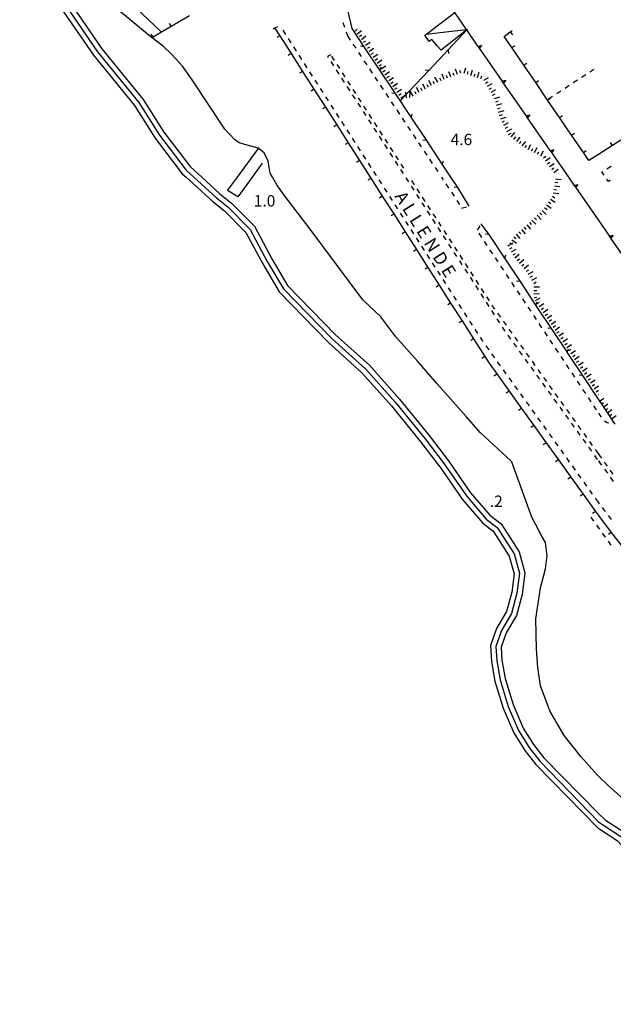
# Model space of a CAD drawing. Units: metres. Extents: x 483672 to 486296, y 4497344 to 4500093.
# Drawn here: x 485227 to 485396, y 4498358 to 4498638 of the extents above; entities that cross this region are included whole.
import ezdxf

# ---------------------------------------------------------------- set-up
doc = ezdxf.new("R2010")
doc.units = ezdxf.units.M
doc.header["$MEASUREMENT"] = 0
for name, color, linetype in [("'03 marciapiede - spartitraffico", 254, 'Continuous'), ("'03 scogliera - porto", 254, 'Continuous'), ("'03 tettoia - baracca", 254, 'Continuous'), ('-', 254, 'Continuous'), ('CANALE', 254, 'Continuous'), ('linea di costa', 254, 'Continuous'), ('linea spiaggia punto grande', 254, 'Continuous'), ('linea spiaggia punto piccolo', 254, 'Continuous'), ('marciapiede - spartitraffico', 254, 'Continuous'), ('muro di sostegno', 254, 'Continuous'), ('muro di sostegno v', 254, 'Continuous'), ('muro divisorio', 254, 'Continuous'), ('muro divisorio v', 254, 'Continuous'), ('punto quotato a terra', 254, 'Continuous'), ('recinzione', 254, 'Continuous'), ('recinzione v', 254, 'Continuous'), ('scarpata fino a 2 mt', 254, 'Continuous'), ('scarpata fino a 2 mt v', 254, 'Continuous'), ('TOPO02', 250, 'Continuous')]:
    doc.layers.add(name, color=color, linetype=linetype)
doc.styles.add('txt', font='txt')

msp = doc.modelspace()

# ---------------------------------------------------------------- linework, layer by layer
at = {"layer": "'03 marciapiede - spartitraffico", "linetype": 'Continuous'}
for p, q in [((485319.51, 4498635.39), (485319.07, 4498636.71)), ((485390.18, 4498623.48), (485389.01, 4498622.72)), ((485385.48, 4498620.43), (485384.31, 4498619.66)), ((485387.83, 4498621.95), (485386.65, 4498621.19)), ((485380.79, 4498617.37), (485379.62, 4498616.6)), ((485383.14, 4498618.9), (485381.97, 4498618.13)), ((485378.44, 4498615.83), (485377.27, 4498615.08)), ((485392.41, 4498594.39), (485392.67, 4498594.55)), ((485393.04, 4498593.49), (485392.41, 4498594.39)), ((485393.86, 4498595.3), (485395.04, 4498596.05)), ((485352.69, 4498584.16), (485354.05, 4498584.5)), ((485357.16, 4498577.93), (485357.87, 4498579.14)), ((485390.16, 4498495.4), (485389.34, 4498496.53)), ((485391.44, 4498493.61), (485390.97, 4498494.26)), ((485391.79, 4498493.12), (485391.44, 4498493.61)), ((485393.34, 4498490.98), (485392.61, 4498491.99)), ((485393.43, 4498490.85), (485393.34, 4498490.98)), ((485395, 4498488.68), (485394.25, 4498489.72)), ((485395.07, 4498488.59), (485395, 4498488.68))]:
    msp.add_line(p, q, dxfattribs=at)
at = {"layer": "'03 marciapiede - spartitraffico", "linetype": 'Continuous', "flags": 128}
for points in [[(485300.44, 4498635.55), (485299.67, 4498635.2), (485299.16, 4498634.97)], [(485320.41, 4498632.74), (485320.4, 4498632.76), (485319.97, 4498634.06)]]:
    msp.add_lwpolyline(points, dxfattribs=at)
at = {"layer": "'03 scogliera - porto", "linetype": 'Continuous', "flags": 128}
for points in [[(485298.94, 4498592.95), (485298.32, 4498594.06), (485297.75, 4498597.53), (485296.57, 4498599.85), (485294.93, 4498601.14), (485291.8, 4498602.01), (485289.55, 4498602.66), (485288.19, 4498603.66), (485285.5, 4498606.57), (485276.33, 4498620.27), (485273.53, 4498624.31), (485270.37, 4498627.8), (485268.07, 4498629.98), (485264.85, 4498632.48), (485264.57, 4498632.7), (485256.87, 4498638.99), (485243.72, 4498649.39), (485236.36, 4498654.76), (485231.79, 4498657.47), (485227.26, 4498658.63)], [(485345.73, 4498534.35), (485340.19, 4498540.63), (485333.97, 4498547.7), (485329.72, 4498553.38), (485324.62, 4498558.17), (485309.62, 4498578.21), (485302.3, 4498587.89), (485300.16, 4498590.77), (485298.94, 4498592.95)], [(485366.59, 4498512.52), (485357.98, 4498520.41), (485353.89, 4498525.11), (485345.73, 4498534.35)], [(485375.5, 4498490.98), (485372.55, 4498496.48), (485366.76, 4498512.39)], [(485391.44, 4498423.03), (485391.14, 4498423.3), (485386.41, 4498428.63), (485381.75, 4498434.61), (485377.64, 4498441.61), (485375.03, 4498448.7), (485374.26, 4498453.88), (485373.9, 4498459.11), (485373.66, 4498467.73), (485374.98, 4498476.45), (485376.41, 4498481.84), (485376.94, 4498485.69), (485376.39, 4498489.31), (485375.5, 4498490.98)], [(485473.79, 4498369.62), (485466.68, 4498374.96), (485459.82, 4498380.79), (485456.98, 4498382.53), (485454.09, 4498384.19), (485450.55, 4498385.93), (485443.13, 4498388.29), (485439.05, 4498389.14), (485433.7, 4498391.18), (485426.18, 4498394.06), (485422.7, 4498395.54), (485418.4, 4498397.87), (485414.86, 4498400.67), (485409.96, 4498405.37), (485405.42, 4498409.7), (485400.36, 4498414.9), (485394.21, 4498420.44), (485391.44, 4498423.03)]]:
    msp.add_lwpolyline(points, dxfattribs=at)
at = {"layer": "'03 tettoia - baracca", "linetype": 'Continuous', "flags": 128}
for points in [[(485345.73, 4498635.86), (485350.68, 4498639.61), (485350.69, 4498639.61), (485350.86, 4498639.75)], [(485345.73, 4498630.24), (485344.16, 4498632.03), (485343.4, 4498631.45), (485342.23, 4498633.21), (485342.62, 4498633.5), (485345.73, 4498635.86)], [(485342.47, 4498633.49), (485342.62, 4498633.5), (485345.73, 4498633.86)], [(485345.73, 4498633.86), (485354.03, 4498634.79), (485354.16, 4498634.81), (485354.07, 4498634.74), (485346.83, 4498628.99), (485345.73, 4498630.24)]]:
    msp.add_lwpolyline(points, dxfattribs=at)
at = {"layer": '-', "linetype": 'Continuous', "flags": 128}
msp.add_lwpolyline([(485267.52, 4498634.07), (485250.66, 4498650.11), (485246.64, 4498650.74), (485225.4, 4498666.23), (485225.15, 4498666.41)], dxfattribs=at)
at = {"layer": 'CANALE', "linetype": 'Continuous'}
for p, q in [((485289.01, 4498592.95), (485294.97, 4498601.08)), ((485296.07, 4498596.91), (485293.19, 4498592.95)), ((485286.22, 4498589.16), (485289.01, 4498592.95)), ((485293.19, 4498592.95), (485289.12, 4498587.37)), ((485289.12, 4498587.37), (485286.22, 4498589.16))]:
    msp.add_line(p, q, dxfattribs=at)
at = {"layer": 'linea di costa', "linetype": 'Continuous'}
msp.add_line((485391.44, 4498408.23), (485391.79, 4498408.05), dxfattribs=at)
at = {"layer": 'linea di costa', "linetype": 'Continuous', "flags": 128}
for points in [[(485230.33, 4498649.7), (485238.21, 4498642.01), (485243.58, 4498634.27), (485248.15, 4498627.59), (485259.82, 4498613.23), (485265.7, 4498603.98), (485273.38, 4498593.93), (485274.45, 4498592.95)], [(485274.45, 4498592.95), (485282.12, 4498585.97), (485285.38, 4498583.36), (485291.41, 4498577.22), (485296.19, 4498568.34), (485300.88, 4498560.38), (485314.8, 4498546.11), (485324.34, 4498537.48), (485332.77, 4498528.09), (485341.08, 4498517.8), (485345.73, 4498511.75)], [(485345.73, 4498511.75), (485346.51, 4498510.74), (485352.8, 4498501.63), (485358.53, 4498494.88), (485361.59, 4498492.55), (485362.61, 4498490.98)], [(485362.61, 4498490.98), (485366.15, 4498485.49), (485367.52, 4498480.48), (485366.84, 4498475.21), (485365.39, 4498469.81), (485362.53, 4498464.96), (485360.83, 4498460.08), (485361.09, 4498455.61), (485362.06, 4498450.05), (485364.45, 4498442.34), (485367.44, 4498435.31), (485370.59, 4498430.34), (485373.64, 4498426.37), (485391.44, 4498408.23)], [(485391.79, 4498408.05), (485396.78, 4498404.83), (485401.51, 4498399.78), (485412.71, 4498390.85), (485423.03, 4498383.96), (485443.12, 4498372.17), (485456.07, 4498360.12), (485462.07, 4498353.94)]]:
    msp.add_lwpolyline(points, dxfattribs=at)
at = {"layer": 'linea spiaggia punto grande'}
msp.add_line((485391.44, 4498410.07), (485392.6, 4498409.31), dxfattribs=at)
at = {"layer": 'linea spiaggia punto grande', "flags": 128}
for points in [[(485231.38, 4498650.77), (485239.36, 4498642.99), (485244.82, 4498635.12), (485249.35, 4498628.49), (485261.04, 4498614.11), (485266.93, 4498604.84), (485274.48, 4498594.94), (485276.68, 4498592.95)], [(485276.68, 4498592.95), (485283.1, 4498587.12), (485286.38, 4498584.47), (485292.63, 4498578.12), (485297.49, 4498569.07), (485302.08, 4498561.29), (485315.84, 4498547.19), (485325.41, 4498538.54), (485333.91, 4498529.06), (485342.26, 4498518.73), (485347.72, 4498511.62), (485354, 4498502.54), (485359.57, 4498495.97), (485362.71, 4498493.58), (485367.53, 4498486.11), (485369.04, 4498480.59), (485368.32, 4498474.92), (485366.79, 4498469.22), (485363.9, 4498464.33), (485362.34, 4498459.86), (485362.59, 4498455.79), (485363.52, 4498450.4), (485365.85, 4498442.86), (485368.77, 4498436.01), (485371.83, 4498431.2), (485374.81, 4498427.31), (485391.44, 4498410.07)], [(485392.6, 4498409.31), (485397.75, 4498405.98), (485402.53, 4498400.88), (485413.6, 4498392.06), (485423.83, 4498385.24), (485444.02, 4498373.38), (485457.12, 4498361.19), (485463.19, 4498354.94)]]:
    msp.add_lwpolyline(points, dxfattribs=at)
at = {"layer": 'linea spiaggia punto piccolo'}
msp.add_line((485391.44, 4498412.44), (485393.42, 4498410.58), dxfattribs=at)
at = {"layer": 'linea spiaggia punto piccolo', "flags": 128}
for points in [[(485227.26, 4498658.63), (485240.51, 4498643.96), (485246.05, 4498635.97), (485250.55, 4498629.39), (485262.26, 4498614.99), (485268.16, 4498605.7), (485275.59, 4498595.97), (485278.91, 4498592.95)], [(485278.91, 4498592.95), (485284.08, 4498588.26), (485287.39, 4498585.58), (485293.85, 4498579.02), (485298.8, 4498569.8), (485303.27, 4498562.21), (485316.88, 4498548.27), (485326.47, 4498539.6), (485335.05, 4498530.03), (485343.44, 4498519.66), (485348.93, 4498512.5), (485355.19, 4498503.46), (485360.61, 4498497.07), (485363.83, 4498494.62), (485368.92, 4498486.72), (485370.57, 4498480.69), (485369.8, 4498474.62), (485368.18, 4498468.64), (485365.27, 4498463.69), (485363.86, 4498459.65), (485364.08, 4498455.96), (485364.98, 4498450.76), (485367.27, 4498443.37), (485370.1, 4498436.71), (485373.06, 4498432.06), (485375.97, 4498428.26), (485391.44, 4498412.44)], [(485393.42, 4498410.58), (485398.72, 4498407.15), (485403.55, 4498401.99), (485414.49, 4498393.28), (485424.63, 4498386.51), (485444.92, 4498374.59), (485458.17, 4498362.27), (485464.31, 4498355.95)]]:
    msp.add_lwpolyline(points, dxfattribs=at)
at = {"layer": 'marciapiede - spartitraffico'}
for p, q in [((485302.75, 4498633.42), (485301.99, 4498634.6)), ((485304.26, 4498631.06), (485303.51, 4498632.24)), ((485321.81, 4498630.66), (485322.58, 4498629.49)), ((485305.78, 4498628.71), (485305.02, 4498629.89)), ((485315.51, 4498627.68), (485314.59, 4498627.2)), ((485323.36, 4498628.32), (485324.13, 4498627.16)), ((485307.29, 4498626.35), (485306.53, 4498627.53)), ((485308.8, 4498624), (485308.04, 4498625.18)), ((485314.59, 4498627.2), (485314.79, 4498626.89)), ((485315.55, 4498625.71), (485316.31, 4498624.54)), ((485316.54, 4498626.08), (485315.78, 4498627.26)), ((485318.05, 4498623.73), (485317.29, 4498624.91)), ((485324.91, 4498625.99), (485325.69, 4498624.83)), ((485310.32, 4498621.64), (485309.56, 4498622.82)), ((485317.07, 4498623.36), (485317.83, 4498622.18)), ((485319.57, 4498621.38), (485318.81, 4498622.55)), ((485326.46, 4498623.66), (485327.23, 4498622.49)), ((485311.83, 4498619.29), (485311.08, 4498620.46)), ((485318.58, 4498621.01), (485319.34, 4498619.83)), ((485321.08, 4498619.02), (485320.33, 4498620.2)), ((485328.01, 4498621.33), (485328.79, 4498620.17)), ((485313.34, 4498616.93), (485312.58, 4498618.11)), ((485320.1, 4498618.66), (485320.87, 4498617.48)), ((485322.61, 4498616.67), (485321.84, 4498617.85)), ((485329.56, 4498619), (485330.34, 4498617.84)), ((485331.12, 4498616.67), (485331.89, 4498615.5)), ((485314.86, 4498614.58), (485314.1, 4498615.75)), ((485321.62, 4498616.3), (485322.38, 4498615.13)), ((485323.14, 4498613.95), (485323.9, 4498612.77)), ((485324.12, 4498614.31), (485323.37, 4498615.49)), ((485332.66, 4498614.34), (485333.44, 4498613.17)), ((485316.37, 4498612.22), (485315.62, 4498613.4)), ((485317.88, 4498609.87), (485317.13, 4498611.04)), ((485324.65, 4498611.6), (485325.41, 4498610.42)), ((485325.64, 4498611.96), (485324.88, 4498613.13)), ((485334.22, 4498612.01), (485334.99, 4498610.84)), ((485319.4, 4498607.51), (485318.64, 4498608.69)), ((485326.17, 4498609.24), (485326.94, 4498608.06)), ((485327.15, 4498609.61), (485326.4, 4498610.78)), ((485328.67, 4498607.25), (485327.91, 4498608.43)), ((485335.76, 4498609.67), (485336.54, 4498608.51)), ((485320.91, 4498605.16), (485320.16, 4498606.33)), ((485327.69, 4498606.89), (485328.45, 4498605.71)), ((485330.19, 4498604.9), (485329.43, 4498606.08)), ((485337.32, 4498607.35), (485338.09, 4498606.18)), ((485322.43, 4498602.8), (485321.67, 4498603.98)), ((485329.21, 4498604.54), (485329.97, 4498603.36)), ((485331.71, 4498602.55), (485330.94, 4498603.72)), ((485338.87, 4498605.01), (485339.65, 4498603.85)), ((485340.42, 4498602.68), (485341.19, 4498601.52)), ((485323.94, 4498600.44), (485323.18, 4498601.62)), ((485330.72, 4498602.18), (485331.48, 4498601.01)), ((485332.25, 4498599.83), (485333.01, 4498598.66)), ((485333.22, 4498600.2), (485332.47, 4498601.37)), ((485341.97, 4498600.35), (485342.75, 4498599.19)), ((485325.45, 4498598.09), (485324.69, 4498599.27)), ((485326.97, 4498595.73), (485326.21, 4498596.91)), ((485333.76, 4498597.48), (485334.52, 4498596.3)), ((485334.74, 4498597.84), (485333.98, 4498599.02)), ((485343.52, 4498598.02), (485344.29, 4498596.85)), ((485328.48, 4498593.38), (485327.73, 4498594.56)), ((485335.28, 4498595.13), (485336.04, 4498593.95)), ((485336.26, 4498595.49), (485335.5, 4498596.67)), ((485345.08, 4498595.69), (485345.85, 4498594.53)), ((485329.99, 4498591.02), (485329.23, 4498592.2)), ((485336.8, 4498592.78), (485337.56, 4498591.6)), ((485339.29, 4498590.78), (485338.53, 4498591.96)), ((485346.89, 4498592.96), (485347.41, 4498592.19)), ((485394.29, 4498591.68), (485393.83, 4498592.34)), ((485394.8, 4498591.99), (485394.29, 4498591.68)), ((485331.51, 4498588.67), (485330.75, 4498589.85)), ((485338.32, 4498590.42), (485339.08, 4498589.24)), ((485340.8, 4498588.42), (485340.05, 4498589.6)), ((485348.18, 4498591.03), (485348.95, 4498589.86)), ((485349.72, 4498588.7), (485350.51, 4498587.53)), ((485333.02, 4498586.31), (485332.26, 4498587.49)), ((485339.83, 4498588.06), (485340.59, 4498586.89)), ((485341.35, 4498585.71), (485342.11, 4498584.54)), ((485342.33, 4498586.07), (485341.57, 4498587.25)), ((485351.28, 4498586.36), (485352.05, 4498585.2)), ((485334.53, 4498583.96), (485333.78, 4498585.14)), ((485342.87, 4498583.36), (485343.63, 4498582.18)), ((485343.84, 4498583.72), (485343.08, 4498584.89)), ((485336.05, 4498581.6), (485335.29, 4498582.78)), ((485337.56, 4498579.24), (485336.8, 4498580.42)), ((485344.39, 4498581.01), (485345.15, 4498579.83)), ((485345.36, 4498581.37), (485344.6, 4498582.54)), ((485346.87, 4498579.01), (485346.12, 4498580.19)), ((485339.08, 4498576.89), (485338.32, 4498578.06)), ((485345.91, 4498578.66), (485346.66, 4498577.48)), ((485348.39, 4498576.66), (485347.63, 4498577.84)), ((485340.58, 4498574.53), (485339.83, 4498575.71)), ((485347.42, 4498576.31), (485348.19, 4498575.13)), ((485349.91, 4498574.31), (485349.15, 4498575.48)), ((485357.48, 4498577.04), (485358.26, 4498575.88)), ((485359.04, 4498574.72), (485359.81, 4498573.54)), ((485342.1, 4498572.18), (485341.34, 4498573.35)), ((485348.94, 4498573.95), (485349.7, 4498572.78)), ((485351.43, 4498571.96), (485350.67, 4498573.13)), ((485360.58, 4498572.38), (485361.37, 4498571.22)), ((485343.62, 4498569.82), (485342.86, 4498571)), ((485350.46, 4498571.6), (485351.22, 4498570.43)), ((485351.98, 4498569.25), (485352.73, 4498568.07)), ((485352.94, 4498569.6), (485352.19, 4498570.78)), ((485362.14, 4498570.05), (485362.91, 4498568.89)), ((485345.12, 4498567.46), (485344.37, 4498568.64)), ((485346.64, 4498565.11), (485345.88, 4498566.28)), ((485353.5, 4498566.89), (485354.26, 4498565.72)), ((485354.46, 4498567.25), (485353.7, 4498568.43)), ((485363.69, 4498567.72), (485364.47, 4498566.55)), ((485348.16, 4498562.75), (485347.4, 4498563.93)), ((485355.01, 4498564.54), (485355.77, 4498563.36)), ((485355.98, 4498564.9), (485355.22, 4498566.07)), ((485357.49, 4498562.54), (485356.73, 4498563.72)), ((485365.24, 4498565.39), (485366.01, 4498564.22)), ((485349.67, 4498560.39), (485348.91, 4498561.57)), ((485356.53, 4498562.18), (485357.29, 4498561.01)), ((485359.01, 4498560.18), (485358.25, 4498561.36)), ((485366.79, 4498563.06), (485367.57, 4498561.89)), ((485368.34, 4498560.72), (485369.12, 4498559.56)), ((485351.18, 4498558.04), (485350.43, 4498559.22)), ((485358.05, 4498559.83), (485358.81, 4498558.66)), ((485360.53, 4498557.83), (485359.76, 4498559.01)), ((485369.9, 4498558.4), (485370.67, 4498557.23)), ((485352.69, 4498555.68), (485351.94, 4498556.86)), ((485359.57, 4498557.48), (485360.33, 4498556.31)), ((485361.08, 4498555.13), (485361.84, 4498553.95)), ((485361.41, 4498556.46), (485361.29, 4498556.65)), ((485362.09, 4498555.51), (485361.41, 4498556.46)), ((485371.44, 4498556.07), (485372.22, 4498554.9)), ((485354.21, 4498553.33), (485353.45, 4498554.51)), ((485362.6, 4498552.78), (485363.36, 4498551.6)), ((485363.72, 4498553.23), (485362.91, 4498554.37)), ((485373, 4498553.73), (485373.77, 4498552.57)), ((485355.73, 4498550.97), (485354.97, 4498552.15)), ((485357.23, 4498548.62), (485356.48, 4498549.8)), ((485364.12, 4498550.43), (485364.88, 4498549.25)), ((485365.35, 4498550.96), (485364.54, 4498552.1)), ((485366.98, 4498548.69), (485366.16, 4498549.82)), ((485374.55, 4498551.4), (485375.32, 4498550.24)), ((485358.51, 4498546.63), (485357.99, 4498547.44)), ((485358.76, 4498546.28), (485358.51, 4498546.63)), ((485365.69, 4498548.11), (485366.51, 4498546.97)), ((485368.61, 4498546.4), (485367.8, 4498547.54)), ((485376.1, 4498549.07), (485376.87, 4498547.9)), ((485377.65, 4498546.74), (485378.43, 4498545.58)), ((485360.4, 4498544), (485359.58, 4498545.14)), ((485367.33, 4498545.84), (485368.16, 4498544.71)), ((485370.24, 4498544.13), (485369.43, 4498545.27)), ((485379.2, 4498544.41), (485379.98, 4498543.24)), ((485362.04, 4498541.73), (485361.22, 4498542.86)), ((485368.98, 4498543.57), (485369.8, 4498542.44)), ((485370.62, 4498541.3), (485371.44, 4498540.16)), ((485371.87, 4498541.86), (485371.05, 4498542.99)), ((485380.75, 4498542.08), (485381.53, 4498540.91)), ((485363.67, 4498539.46), (485362.85, 4498540.59)), ((485365.3, 4498537.19), (485364.48, 4498538.32)), ((485372.25, 4498539.03), (485373.07, 4498537.9)), ((485373.51, 4498539.58), (485372.69, 4498540.72)), ((485375.13, 4498537.3), (485374.32, 4498538.44)), ((485382.3, 4498539.75), (485383.08, 4498538.58)), ((485366.94, 4498534.9), (485366.12, 4498536.04)), ((485373.89, 4498536.76), (485374.71, 4498535.62)), ((485376.76, 4498535.02), (485375.95, 4498536.16)), ((485383.85, 4498537.42), (485384.63, 4498536.25)), ((485368.57, 4498532.63), (485367.75, 4498533.77)), ((485375.53, 4498534.49), (485376.35, 4498533.36)), ((485378.4, 4498532.75), (485377.58, 4498533.89)), ((485385.41, 4498535.08), (485386.18, 4498533.92)), ((485386.96, 4498532.76), (485387.73, 4498531.59)), ((485370.2, 4498530.36), (485369.38, 4498531.5)), ((485377.17, 4498532.22), (485377.99, 4498531.08)), ((485378.8, 4498529.95), (485379.62, 4498528.81)), ((485380.02, 4498530.48), (485379.21, 4498531.61)), ((485388.51, 4498530.42), (485389.28, 4498529.26)), ((485371.84, 4498528.08), (485371.01, 4498529.22)), ((485380.45, 4498527.68), (485381.26, 4498526.55)), ((485381.66, 4498528.19), (485380.84, 4498529.33)), ((485383.29, 4498525.92), (485382.47, 4498527.06)), ((485390.06, 4498528.09), (485390.83, 4498526.93)), ((485373.47, 4498525.81), (485372.66, 4498526.95)), ((485375.1, 4498523.54), (485374.29, 4498524.67)), ((485382.09, 4498525.4), (485382.91, 4498524.27)), ((485384.91, 4498523.65), (485384.1, 4498524.78)), ((485391.44, 4498526.02), (485392.21, 4498524.86)), ((485376.73, 4498521.26), (485375.92, 4498522.4)), ((485383.73, 4498523.14), (485384.55, 4498522.01)), ((485386.55, 4498521.37), (485385.73, 4498522.51)), ((485393.13, 4498523.85), (485393.91, 4498523.41)), ((485393.91, 4498523.41), (485394.38, 4498523.23)), ((485378.37, 4498518.99), (485377.55, 4498520.12)), ((485385.36, 4498520.87), (485386.18, 4498519.73)), ((485388.18, 4498519.09), (485387.36, 4498520.23)), ((485380, 4498516.72), (485379.19, 4498517.85)), ((485387, 4498518.6), (485387.82, 4498517.46)), ((485388.64, 4498516.33), (485389.46, 4498515.19)), ((485389.8, 4498516.81), (485388.99, 4498517.95)), ((485381.64, 4498514.44), (485380.82, 4498515.58)), ((485383.27, 4498512.16), (485382.45, 4498513.3)), ((485390.28, 4498514.05), (485391.1, 4498512.92)), ((485391.44, 4498514.54), (485390.63, 4498515.68)), ((485391.44, 4498514.55), (485391.36, 4498514.66)), ((485392.03, 4498513.71), (485391.44, 4498514.54)), ((485392.37, 4498513.25), (485391.55, 4498514.39)), ((485384.91, 4498509.89), (485384.09, 4498511.03)), ((485391.44, 4498512.45), (485391.97, 4498511.72)), ((485391.51, 4498512.36), (485392.33, 4498511.23)), ((485393.99, 4498510.98), (485393.18, 4498512.12)), ((485386.54, 4498507.62), (485385.72, 4498508.76)), ((485393.15, 4498510.09), (485393.97, 4498508.95)), ((485394.78, 4498507.82), (485395.6, 4498506.68)), ((485395.63, 4498508.7), (485394.81, 4498509.84)), ((485388.17, 4498505.34), (485387.35, 4498506.48)), ((485389.8, 4498503.07), (485388.98, 4498504.21)), ((485391.44, 4498500.8), (485390.62, 4498501.94)), ((485391.77, 4498500.34), (485391.44, 4498500.8)), ((485393.44, 4498498.09), (485392.6, 4498499.22)), ((485395.1, 4498495.84), (485394.27, 4498496.97))]:
    msp.add_line(p, q, dxfattribs=at)
at = {"layer": 'marciapiede - spartitraffico', "flags": 128}
msp.add_lwpolyline([(485320.26, 4498632.98), (485320.4, 4498632.76), (485321.03, 4498631.82)], dxfattribs=at)
at = {"layer": 'muro di sostegno'}
for p, q in [((485321.55, 4498635.14), (485319.41, 4498644.45)), ((485384.6, 4498590.68), (485383.02, 4498592.96)), ((485394.56, 4498576.3), (485391.44, 4498580.81))]:
    msp.add_line(p, q, dxfattribs=at)
at = {"layer": 'muro di sostegno', "flags": 128}
for points in [[(485357.26, 4498630.13), (485354.1, 4498634.69), (485354.07, 4498634.74), (485354.03, 4498634.79), (485350.85, 4498639.37), (485350.69, 4498639.61), (485350.66, 4498639.65), (485350.49, 4498639.9), (485350.43, 4498639.99)], [(485364.1, 4498620.26), (485357.69, 4498629.52), (485357.5, 4498629.79), (485357.33, 4498630.04), (485357.26, 4498630.13)], [(485370.94, 4498610.4), (485364.52, 4498619.65), (485364.33, 4498619.92), (485364.16, 4498620.17), (485364.1, 4498620.26)], [(485377.76, 4498600.54), (485371.36, 4498609.79), (485371.17, 4498610.07), (485371, 4498610.31), (485370.94, 4498610.4)], [(485383.02, 4498592.96), (485378.19, 4498599.92), (485378, 4498600.2), (485377.83, 4498600.45), (485377.76, 4498600.54)], [(485391.44, 4498580.81), (485385.02, 4498590.07), (485384.83, 4498590.34), (485384.66, 4498590.59), (485384.6, 4498590.68)], [(485384.65, 4498590.58), (485384.66, 4498590.59), (485385.63, 4498590.89)], [(485384.83, 4498590.33), (485384.83, 4498590.34), (485385.19, 4498590.59)], [(485385.63, 4498590.89), (485385.02, 4498590.07), (485385.02, 4498590.06)], [(485401.4, 4498566.43), (485394.99, 4498575.68), (485394.8, 4498575.96), (485394.62, 4498576.2), (485394.56, 4498576.3)]]:
    msp.add_lwpolyline(points, dxfattribs=at)
at = {"layer": 'muro di sostegno v', "flags": 128}
for points in [[(485357.32, 4498630.03), (485357.33, 4498630.04), (485358.29, 4498630.34)], [(485357.68, 4498629.52), (485357.49, 4498629.79), (485357.32, 4498630.03)], [(485357.49, 4498629.79), (485357.5, 4498629.79), (485357.85, 4498630.04)], [(485358.29, 4498630.34), (485357.69, 4498629.52), (485357.69, 4498629.51)], [(485364.15, 4498620.17), (485364.16, 4498620.17), (485365.13, 4498620.47)], [(485364.51, 4498619.65), (485364.33, 4498619.92), (485364.15, 4498620.17)], [(485364.33, 4498619.92), (485364.33, 4498619.92), (485364.69, 4498620.18)], [(485365.13, 4498620.47), (485364.52, 4498619.65), (485364.52, 4498619.65)], [(485370.99, 4498610.31), (485371, 4498610.31), (485371.97, 4498610.61)], [(485371.35, 4498609.79), (485371.16, 4498610.06), (485370.99, 4498610.31)], [(485371.16, 4498610.06), (485371.17, 4498610.07), (485371.52, 4498610.32)], [(485371.97, 4498610.61), (485371.36, 4498609.79), (485371.36, 4498609.79)], [(485377.82, 4498600.44), (485377.83, 4498600.45), (485378.79, 4498600.75)], [(485378.18, 4498599.93), (485377.99, 4498600.19), (485377.82, 4498600.44)], [(485377.99, 4498600.19), (485378, 4498600.2), (485378.35, 4498600.45)], [(485378.79, 4498600.75), (485378.19, 4498599.92), (485378.19, 4498599.92)], [(485394.62, 4498576.2), (485394.62, 4498576.2), (485395.59, 4498576.51)], [(485394.97, 4498575.69), (485394.79, 4498575.95), (485394.62, 4498576.2)], [(485394.79, 4498575.95), (485394.8, 4498575.96), (485395.15, 4498576.21)], [(485395.59, 4498576.51), (485394.99, 4498575.68), (485394.98, 4498575.68)]]:
    msp.add_lwpolyline(points, dxfattribs=at)
at = {"layer": 'muro divisorio'}
for p, q in [((485275.4, 4498638.75), (485270.24, 4498635.68)), ((485299.67, 4498635.2), (485301.04, 4498633.06)), ((485364.72, 4498632.86), (485366.43, 4498634.16)), ((485366.43, 4498634.16), (485366.97, 4498634.57)), ((485301.04, 4498633.06), (485304.27, 4498628.01)), ((485366.9, 4498629.68), (485364.72, 4498632.86)), ((485304.27, 4498628.01), (485307.5, 4498622.95)), ((485370.27, 4498624.72), (485366.9, 4498629.68)), ((485307.5, 4498622.95), (485310.73, 4498617.9)), ((485373.65, 4498619.76), (485370.27, 4498624.72)), ((485377.03, 4498614.8), (485373.65, 4498619.76)), ((485310.73, 4498617.9), (485313.97, 4498612.84)), ((485380.4, 4498609.84), (485377.03, 4498614.8)), ((485313.97, 4498612.84), (485317.19, 4498607.79)), ((485383.79, 4498604.88), (485380.4, 4498609.84)), ((485317.19, 4498607.79), (485320.43, 4498602.73)), ((485320.43, 4498602.73), (485323.66, 4498597.67)), ((485387.16, 4498599.92), (485383.79, 4498604.88)), ((485400.44, 4498605.19), (485395.4, 4498601.94)), ((485388.72, 4498597.63), (485387.16, 4498599.92)), ((485395.4, 4498601.94), (485391.44, 4498599.38)), ((485323.66, 4498597.67), (485326.68, 4498592.95)), ((485391.44, 4498599.38), (485388.72, 4498597.63)), ((485326.9, 4498592.61), (485326.06, 4498592.08)), ((485326.68, 4498592.95), (485326.9, 4498592.62)), ((485326.9, 4498592.62), (485330.12, 4498587.56)), ((485330.12, 4498587.56), (485333.36, 4498582.51)), ((485333.36, 4498582.51), (485336.59, 4498577.46)), ((485336.59, 4498577.46), (485339.82, 4498572.4)), ((485339.82, 4498572.4), (485343.05, 4498567.35)), ((485343.05, 4498567.35), (485346.29, 4498562.29)), ((485346.29, 4498562.29), (485349.51, 4498557.24)), ((485349.51, 4498557.24), (485352.75, 4498552.18)), ((485352.75, 4498552.18), (485355.98, 4498547.13)), ((485355.98, 4498547.13), (485359.21, 4498542.07)), ((485359.21, 4498542.07), (485360.41, 4498540.21)), ((485360.41, 4498540.21), (485362.62, 4498537.13)), ((485362.62, 4498537.13), (485366.12, 4498532.26)), ((485366.12, 4498532.26), (485369.61, 4498527.38)), ((485369.61, 4498527.38), (485373.11, 4498522.51)), ((485373.11, 4498522.51), (485376.61, 4498517.64)), ((485376.61, 4498517.64), (485380.11, 4498512.76)), ((485380.11, 4498512.76), (485383.61, 4498507.89)), ((485383.61, 4498507.89), (485387.11, 4498503.02)), ((485387.11, 4498503.02), (485390.61, 4498498.14)), ((485390.61, 4498498.14), (485391.44, 4498496.98)), ((485391.44, 4498496.98), (485395.08, 4498492.21)), ((485395.08, 4498492.21), (485398.72, 4498487.45))]:
    msp.add_line(p, q, dxfattribs=at)
at = {"layer": 'muro divisorio', "flags": 128}
for points in [[(485270.24, 4498635.68), (485267.52, 4498634.07), (485265.08, 4498632.62)], [(485265.08, 4498632.62), (485264.85, 4498632.48), (485264.73, 4498632.41)]]:
    msp.add_lwpolyline(points, dxfattribs=at)
at = {"layer": 'muro divisorio v'}
for p, q in [((485270.24, 4498635.68), (485269.73, 4498636.54)), ((485265.08, 4498632.62), (485264.58, 4498633.47)), ((485366.43, 4498634.15), (485367.04, 4498633.36)), ((485301.04, 4498633.05), (485300.2, 4498632.52)), ((485304.27, 4498628), (485303.44, 4498627.47)), ((485366.9, 4498629.68), (485367.72, 4498630.25)), ((485370.27, 4498624.72), (485371.09, 4498625.29)), ((485307.5, 4498622.95), (485306.66, 4498622.41)), ((485373.65, 4498619.76), (485374.47, 4498620.33)), ((485310.73, 4498617.89), (485309.9, 4498617.36)), ((485377.03, 4498614.81), (485377.85, 4498615.37)), ((485313.97, 4498612.84), (485313.13, 4498612.31)), ((485380.4, 4498609.85), (485381.22, 4498610.41)), ((485317.19, 4498607.78), (485316.36, 4498607.25)), ((485383.79, 4498604.89), (485384.61, 4498605.45)), ((485320.43, 4498602.72), (485319.59, 4498602.19)), ((485395.39, 4498601.94), (485394.85, 4498602.77)), ((485387.16, 4498599.93), (485387.98, 4498600.49)), ((485323.66, 4498597.67), (485322.83, 4498597.13)), ((485330.12, 4498587.56), (485329.29, 4498587.03)), ((485333.36, 4498582.5), (485332.52, 4498581.97)), ((485336.59, 4498577.45), (485335.76, 4498576.92)), ((485339.82, 4498572.39), (485338.98, 4498571.86)), ((485343.05, 4498567.34), (485342.22, 4498566.81)), ((485346.29, 4498562.28), (485345.45, 4498561.75)), ((485349.51, 4498557.23), (485348.68, 4498556.7)), ((485352.75, 4498552.18), (485351.91, 4498551.65)), ((485355.98, 4498547.12), (485355.15, 4498546.59)), ((485359.21, 4498542.07), (485358.37, 4498541.54)), ((485362.61, 4498537.12), (485361.8, 4498536.54)), ((485366.11, 4498532.25), (485365.3, 4498531.67)), ((485369.6, 4498527.37), (485368.8, 4498526.79)), ((485373.1, 4498522.51), (485372.3, 4498521.93)), ((485376.6, 4498517.63), (485375.8, 4498517.05)), ((485380.1, 4498512.76), (485379.3, 4498512.18)), ((485383.6, 4498507.88), (485382.8, 4498507.3)), ((485387.1, 4498503.01), (485386.3, 4498502.43)), ((485390.6, 4498498.13), (485389.8, 4498497.55)), ((485395.07, 4498492.2), (485394.28, 4498491.6))]:
    msp.add_line(p, q, dxfattribs=at)
at = {"layer": 'recinzione'}
for p, q in [((485325, 4498629.95), (485321.55, 4498635.14)), ((485348.8, 4498629.06), (485343.32, 4498623.23)), ((485333.86, 4498616.64), (485329.43, 4498623.3)), ((485337.84, 4498617.4), (485335.27, 4498614.67)), ((485342.72, 4498603.31), (485338.29, 4498609.97)), ((485349.6, 4498592.96), (485347.15, 4498596.65)), ((485351.58, 4498589.99), (485349.6, 4498592.96)), ((485354.8, 4498584.68), (485351.58, 4498589.99)), ((485360.44, 4498576.66), (485358.21, 4498579.72)), ((485369.29, 4498563.34), (485364.87, 4498570)), ((485378.15, 4498550.01), (485373.72, 4498556.68)), ((485387.01, 4498536.69), (485382.58, 4498543.36)), ((485391.44, 4498530.03), (485387.01, 4498536.69)), ((485391.73, 4498529.59), (485391.44, 4498530.03)), ((485396.16, 4498522.94), (485391.73, 4498529.59))]:
    msp.add_line(p, q, dxfattribs=at)
at = {"layer": 'recinzione', "flags": 128}
for points in [[(485354.28, 4498634.89), (485354.1, 4498634.69), (485348.8, 4498629.06)], [(485329.43, 4498623.3), (485329.42, 4498623.31), (485325, 4498629.95)], [(485343.32, 4498623.23), (485343.31, 4498623.22), (485337.84, 4498617.4)], [(485338.29, 4498609.97), (485338.28, 4498609.98), (485333.86, 4498616.64)], [(485347.15, 4498596.65), (485347.14, 4498596.66), (485342.72, 4498603.31)], [(485351.58, 4498589.99), (485351.58, 4498589.99), (485350.53, 4498590.13)], [(485364.87, 4498570), (485364.86, 4498570.01), (485360.44, 4498576.66)], [(485373.72, 4498556.68), (485373.71, 4498556.69), (485369.29, 4498563.34)], [(485382.58, 4498543.36), (485382.57, 4498543.37), (485378.15, 4498550.01)]]:
    msp.add_lwpolyline(points, dxfattribs=at)
at = {"layer": 'recinzione v', "flags": 128}
for points in [[(485325.01, 4498629.95), (485325, 4498629.95), (485323.95, 4498630.1)], [(485348.8, 4498629.07), (485348.8, 4498629.06), (485348.9, 4498628.01)], [(485329.42, 4498623.3), (485329.42, 4498623.31), (485329.76, 4498624.24)], [(485343.32, 4498623.22), (485343.31, 4498623.22), (485342.33, 4498623.33)], [(485333.87, 4498616.64), (485333.86, 4498616.64), (485332.81, 4498616.78)], [(485337.84, 4498617.41), (485337.84, 4498617.4), (485337.94, 4498616.35)], [(485338.28, 4498609.97), (485338.28, 4498609.98), (485338.62, 4498610.91)], [(485342.72, 4498603.31), (485342.72, 4498603.31), (485341.67, 4498603.45)], [(485347.14, 4498596.65), (485347.14, 4498596.66), (485347.47, 4498597.59)], [(485360.44, 4498576.66), (485360.44, 4498576.66), (485359.39, 4498576.8)], [(485364.86, 4498570), (485364.86, 4498570.01), (485365.19, 4498570.94)], [(485369.3, 4498563.34), (485369.29, 4498563.34), (485368.24, 4498563.48)], [(485373.71, 4498556.68), (485373.71, 4498556.69), (485374.05, 4498557.61)], [(485378.16, 4498550.01), (485378.15, 4498550.01), (485377.1, 4498550.15)], [(485382.57, 4498543.36), (485382.57, 4498543.37), (485382.91, 4498544.3)], [(485387.01, 4498536.69), (485387.01, 4498536.69), (485385.96, 4498536.83)], [(485391.73, 4498529.59), (485391.73, 4498529.59), (485391.44, 4498529.63)]]:
    msp.add_lwpolyline(points, dxfattribs=at)
at = {"layer": 'scarpata fino a 2 mt', "color": 254, "linetype": 'Continuous'}
for p, q in [((485323.01, 4498633.6), (485323, 4498633.6)), ((485323.62, 4498632.81), (485323.62, 4498632.81)), ((485326.43, 4498628.67), (485326.42, 4498628.67)), ((485328.06, 4498626.14), (485328.06, 4498626.15)), ((485328.63, 4498625.31), (485328.63, 4498625.32)), ((485330.33, 4498622.84), (485330.32, 4498622.84)), ((485345.86, 4498619.9), (485345.85, 4498619.9)), ((485346.79, 4498620.28), (485346.78, 4498620.28)), ((485349.58, 4498621.38), (485349.58, 4498621.37)), ((485357.15, 4498621.23), (485357.15, 4498621.23)), ((485360.47, 4498617.86), (485360.47, 4498617.87)), ((485336.99, 4498615.42), (485336.98, 4498615.42)), ((485361.51, 4498616.15), (485361.51, 4498616.16)), ((485361.91, 4498615.24), (485361.91, 4498615.25)), ((485363.43, 4498610.47), (485363.42, 4498610.47)), ((485364.57, 4498607.7), (485364.56, 4498607.7)), ((485366.69, 4498604.36), (485366.69, 4498604.36)), ((485375.08, 4498598.96), (485375.07, 4498598.96)), ((485375.87, 4498598.39), (485375.87, 4498598.4)), ((485376.45, 4498597.57), (485376.45, 4498597.58)), ((485377.02, 4498596.75), (485377.02, 4498596.76)), ((485377.6, 4498595.93), (485377.6, 4498595.94)), ((485378.18, 4498595.11), (485378.18, 4498595.11)), ((485376.18, 4498584.25), (485376.19, 4498584.25)), ((485374.79, 4498582.81), (485374.79, 4498582.81)), ((485370.35, 4498578.76), (485370.36, 4498578.76)), ((485371.1, 4498579.42), (485371.11, 4498579.43)), ((485366.9, 4498575.17), (485366.9, 4498575.18)), ((485366.26, 4498572.65), (485366.26, 4498572.65)), ((485366.33, 4498574.35), (485366.33, 4498574.35)), ((485366.75, 4498571.77), (485366.74, 4498571.78)), ((485367.23, 4498570.9), (485367.23, 4498570.9)), ((485368.41, 4498569.29), (485368.4, 4498569.29)), ((485371.02, 4498566.25), (485371.02, 4498566.26)), ((485372.06, 4498564.54), (485372.06, 4498564.54)), ((485373.11, 4498562.83), (485373.11, 4498562.83)), ((485373.58, 4498557.94), (485373.57, 4498557.94)), ((485374.66, 4498556.26), (485374.66, 4498556.26)), ((485375.22, 4498555.42), (485375.22, 4498555.43)), ((485376.33, 4498553.76), (485376.33, 4498553.76)), ((485378.01, 4498551.26), (485378, 4498551.26)), ((485380.79, 4498547.09), (485380.79, 4498547.1)), ((485383.58, 4498542.93), (485383.57, 4498542.94)), ((485385.25, 4498540.44), (485385.24, 4498540.44)), ((485386.36, 4498538.76), (485386.36, 4498538.77)), ((485386.92, 4498537.94), (485386.91, 4498537.94)), ((485389.15, 4498534.6), (485389.15, 4498534.61)), ((485392.82, 4498527.72), (485392.82, 4498527.73)), ((485393.4, 4498526.9), (485393.4, 4498526.91)), ((485394.55, 4498525.27), (485394.55, 4498525.27))]:
    msp.add_line(p, q, dxfattribs=at)
at = {"layer": 'scarpata fino a 2 mt v', "color": 254, "linetype": 'Continuous'}
for p, q in [((485322.39, 4498634.39), (485323.02, 4498634.88)), ((485323, 4498633.6), (485324.26, 4498634.59)), ((485323.62, 4498632.81), (485324.25, 4498633.31)), ((485324.23, 4498632.02), (485325.5, 4498633)), ((485324.8, 4498631.2), (485325.47, 4498631.63)), ((485325.34, 4498630.35), (485326.69, 4498631.22)), ((485325.88, 4498629.51), (485326.55, 4498629.94)), ((485326.42, 4498628.67), (485327.76, 4498629.53)), ((485326.97, 4498627.82), (485327.64, 4498628.25)), ((485327.51, 4498626.98), (485328.85, 4498627.85)), ((485328.06, 4498626.15), (485328.72, 4498626.6)), ((485328.63, 4498625.32), (485329.95, 4498626.22)), ((485329.19, 4498624.49), (485329.86, 4498624.95)), ((485329.76, 4498623.67), (485331.08, 4498624.56)), ((485330.32, 4498622.84), (485330.98, 4498623.29)), ((485330.89, 4498622.01), (485332.21, 4498622.91)), ((485347.72, 4498620.64), (485347.13, 4498622.14)), ((485349.58, 4498621.37), (485348.99, 4498622.86)), ((485350.51, 4498621.74), (485350.22, 4498622.48)), ((485351.44, 4498622.1), (485350.86, 4498623.6)), ((485352.38, 4498622.47), (485352.09, 4498623.21)), ((485353.33, 4498622.43), (485353.8, 4498623.95)), ((485354.28, 4498622.13), (485354.52, 4498622.89)), ((485355.24, 4498621.82), (485355.72, 4498623.35)), ((485356.19, 4498621.53), (485356.44, 4498622.29)), ((485357.15, 4498621.23), (485357.62, 4498622.75)), ((485331.45, 4498621.18), (485332.12, 4498621.63)), ((485332.01, 4498620.35), (485333.33, 4498621.25)), ((485332.58, 4498619.53), (485333.25, 4498619.98)), ((485333.15, 4498618.7), (485334.47, 4498619.6)), ((485342.36, 4498617.95), (485341.58, 4498619.35)), ((485344.11, 4498618.93), (485343.33, 4498620.32)), ((485344.98, 4498619.41), (485344.59, 4498620.1)), ((485345.85, 4498619.9), (485345.07, 4498621.3)), ((485346.78, 4498620.28), (485346.49, 4498621.02)), ((485348.65, 4498621.01), (485348.36, 4498621.75)), ((485358.11, 4498620.93), (485358.35, 4498621.69)), ((485358.91, 4498620.43), (485360.28, 4498621.26)), ((485359.44, 4498619.58), (485360.12, 4498620)), ((485359.95, 4498618.72), (485361.32, 4498619.55)), ((485333.71, 4498617.87), (485334.37, 4498618.32)), ((485334.27, 4498617.04), (485335.59, 4498617.94)), ((485334.84, 4498616.21), (485335.51, 4498616.67)), ((485336.98, 4498615.42), (485336.81, 4498617.01)), ((485338.87, 4498615.96), (485338.07, 4498617.35)), ((485339.74, 4498616.46), (485339.34, 4498617.16)), ((485340.61, 4498616.96), (485339.8, 4498618.35)), ((485341.48, 4498617.46), (485341.09, 4498618.15)), ((485343.23, 4498618.43), (485342.84, 4498619.13)), ((485360.47, 4498617.87), (485361.15, 4498618.29)), ((485361, 4498617.01), (485362.37, 4498617.84)), ((485361.51, 4498616.16), (485362.19, 4498616.57)), ((485335.4, 4498615.39), (485336.72, 4498616.28)), ((485337.98, 4498615.53), (485337.9, 4498616.32)), ((485361.91, 4498615.25), (485363.44, 4498615.73)), ((485362.21, 4498614.29), (485362.97, 4498614.53)), ((485362.51, 4498613.33), (485364.04, 4498613.82)), ((485362.82, 4498612.38), (485363.58, 4498612.62)), ((485363.12, 4498611.42), (485364.65, 4498611.9)), ((485363.42, 4498610.47), (485364.19, 4498610.71)), ((485363.72, 4498609.51), (485365.25, 4498610)), ((485364.1, 4498608.58), (485364.81, 4498608.96)), ((485364.56, 4498607.7), (485365.97, 4498608.44)), ((485365.03, 4498606.81), (485365.74, 4498607.18)), ((485365.5, 4498605.93), (485366.91, 4498606.67)), ((485365.97, 4498605.04), (485366.68, 4498605.41)), ((485366.69, 4498604.36), (485367.69, 4498605.61)), ((485367.47, 4498603.73), (485367.97, 4498604.35)), ((485368.25, 4498603.1), (485369.26, 4498604.34)), ((485369.02, 4498602.47), (485369.53, 4498603.08)), ((485369.8, 4498601.83), (485370.81, 4498603.08)), ((485370.65, 4498601.32), (485371.03, 4498602.02)), ((485371.54, 4498600.84), (485372.29, 4498602.26)), ((485372.42, 4498600.37), (485372.79, 4498601.08)), ((485373.3, 4498599.9), (485374.05, 4498601.32)), ((485374.19, 4498599.43), (485374.56, 4498600.13)), ((485375.07, 4498598.96), (485375.82, 4498600.37)), ((485375.87, 4498598.4), (485376.53, 4498598.86)), ((485376.45, 4498597.58), (485377.76, 4498598.5)), ((485377.02, 4498596.76), (485377.68, 4498597.22)), ((485377.6, 4498595.94), (485378.91, 4498596.86)), ((485378.18, 4498595.11), (485378.83, 4498595.58)), ((485378.75, 4498594.29), (485380.06, 4498595.22)), ((485379.1, 4498591.51), (485379.89, 4498591.39)), ((485379.26, 4498592.5), (485380.83, 4498592.26)), ((485378.64, 4498588.54), (485380.22, 4498588.29)), ((485378.79, 4498589.53), (485379.58, 4498589.4)), ((485378.94, 4498590.52), (485380.52, 4498590.28)), ((485377.29, 4498585.91), (485377.96, 4498585.47)), ((485377.85, 4498586.75), (485379.18, 4498585.86)), ((485378.4, 4498587.58), (485379.07, 4498587.13)), ((485375.52, 4498583.5), (485376.62, 4498582.33)), ((485376.19, 4498584.25), (485376.85, 4498583.8)), ((485376.74, 4498585.08), (485378.07, 4498584.19)), ((485371.85, 4498580.09), (485372.38, 4498579.49)), ((485372.59, 4498580.76), (485373.69, 4498579.59)), ((485373.33, 4498581.44), (485373.87, 4498580.86)), ((485374.06, 4498582.13), (485375.15, 4498580.96)), ((485374.79, 4498582.81), (485375.34, 4498582.22)), ((485368.86, 4498577.43), (485369.39, 4498576.83)), ((485369.61, 4498578.09), (485370.67, 4498576.9)), ((485370.36, 4498578.76), (485370.89, 4498578.15)), ((485371.11, 4498579.43), (485372.17, 4498578.23)), ((485366.9, 4498575.18), (485368.22, 4498574.27)), ((485367.47, 4498576), (485368.12, 4498575.54)), ((485368.11, 4498576.76), (485369.17, 4498575.57)), ((485365.76, 4498573.52), (485366.74, 4498574.07)), ((485366.26, 4498572.65), (485366.95, 4498573.04)), ((485366.33, 4498574.35), (485366.74, 4498574.07)), ((485366.74, 4498574.07), (485367.16, 4498574.3)), ((485366.74, 4498574.07), (485366.99, 4498573.9)), ((485366.74, 4498571.78), (485368.14, 4498572.56)), ((485367.23, 4498570.9), (485367.93, 4498571.29)), ((485367.74, 4498570.04), (485368.94, 4498571.09)), ((485368.4, 4498569.29), (485369, 4498569.81)), ((485369.06, 4498568.53), (485370.26, 4498569.58)), ((485369.72, 4498567.77), (485370.32, 4498568.29)), ((485370.37, 4498567.02), (485371.58, 4498568.08)), ((485371.02, 4498566.26), (485371.7, 4498566.67)), ((485371.54, 4498565.4), (485372.91, 4498566.23)), ((485372.06, 4498564.54), (485372.74, 4498564.96)), ((485372.58, 4498563.69), (485373.95, 4498564.52)), ((485373.11, 4498562.83), (485373.79, 4498563.25)), ((485373.13, 4498560.85), (485373.93, 4498560.83)), ((485373.16, 4498561.85), (485374.76, 4498561.8)), ((485373.16, 4498559.85), (485374.76, 4498559.93)), ((485373.21, 4498558.85), (485374.01, 4498558.89)), ((485373.57, 4498557.94), (485374.95, 4498558.75)), ((485374.1, 4498557.09), (485374.76, 4498557.54)), ((485374.66, 4498556.26), (485375.98, 4498557.15)), ((485375.22, 4498555.43), (485375.88, 4498555.87)), ((485375.77, 4498554.59), (485377.1, 4498555.48)), ((485376.33, 4498553.76), (485376.99, 4498554.2)), ((485376.89, 4498552.93), (485378.22, 4498553.82)), ((485377.44, 4498552.09), (485378.11, 4498552.54)), ((485378, 4498551.26), (485379.33, 4498552.15)), ((485378.56, 4498550.43), (485379.23, 4498550.87)), ((485379.12, 4498549.59), (485380.44, 4498550.48)), ((485379.67, 4498548.76), (485380.33, 4498549.21)), ((485380.23, 4498547.93), (485381.56, 4498548.82)), ((485380.79, 4498547.1), (485381.45, 4498547.55)), ((485381.34, 4498546.26), (485382.67, 4498547.15)), ((485381.91, 4498545.43), (485382.57, 4498545.87)), ((485382.46, 4498544.6), (485383.79, 4498545.49)), ((485383.01, 4498543.76), (485383.68, 4498544.21)), ((485383.57, 4498542.94), (485384.9, 4498543.83)), ((485384.13, 4498542.1), (485384.8, 4498542.55)), ((485384.69, 4498541.26), (485386.01, 4498542.15)), ((485385.24, 4498540.44), (485385.91, 4498540.88)), ((485385.8, 4498539.6), (485387.13, 4498540.49)), ((485386.36, 4498538.77), (485387.02, 4498539.22)), ((485386.91, 4498537.94), (485388.24, 4498538.83)), ((485387.48, 4498537.1), (485388.14, 4498537.55)), ((485388.03, 4498536.27), (485389.36, 4498537.16)), ((485388.58, 4498535.44), (485389.25, 4498535.88)), ((485389.15, 4498534.61), (485390.48, 4498535.5)), ((485389.7, 4498533.77), (485390.37, 4498534.22)), ((485390.26, 4498532.94), (485391.44, 4498533.73)), ((485390.82, 4498532.11), (485391.48, 4498532.55)), ((485391.37, 4498531.27), (485391.44, 4498531.31)), ((485391.66, 4498529.36), (485392.97, 4498530.28)), ((485392.24, 4498528.54), (485392.9, 4498529)), ((485392.82, 4498527.73), (485394.12, 4498528.65)), ((485393.4, 4498526.91), (485394.05, 4498527.37)), ((485393.98, 4498526.09), (485395.28, 4498527.01)), ((485394.55, 4498525.27), (485395.2, 4498525.73)), ((485395.12, 4498524.44), (485396.43, 4498525.37))]:
    msp.add_line(p, q, dxfattribs=at)

# ---------------------------------------------------------------- texts
at = {"layer": 'punto quotato a terra', "color": 254, "style": 'txt'}
for s, p in [('4.6                ', (485349.5, 4498602.02)), ('.2                 ', (485360.62, 4498499.41))]:
    msp.add_text(s, height=3.24, rotation=0.0172, dxfattribs=at).set_placement(p)
msp.add_text('1.0                ', height=3.24, dxfattribs=at).set_placement((485293.65, 4498584.62))
at = {"layer": 'TOPO02', "color": 254, "style": 'txt'}
msp.add_text('A L L E N D E', height=3.6, rotation=-57.7947, dxfattribs=at).set_placement((485333.48, 4498587.51))

doc.saveas('drawing.dxf')
